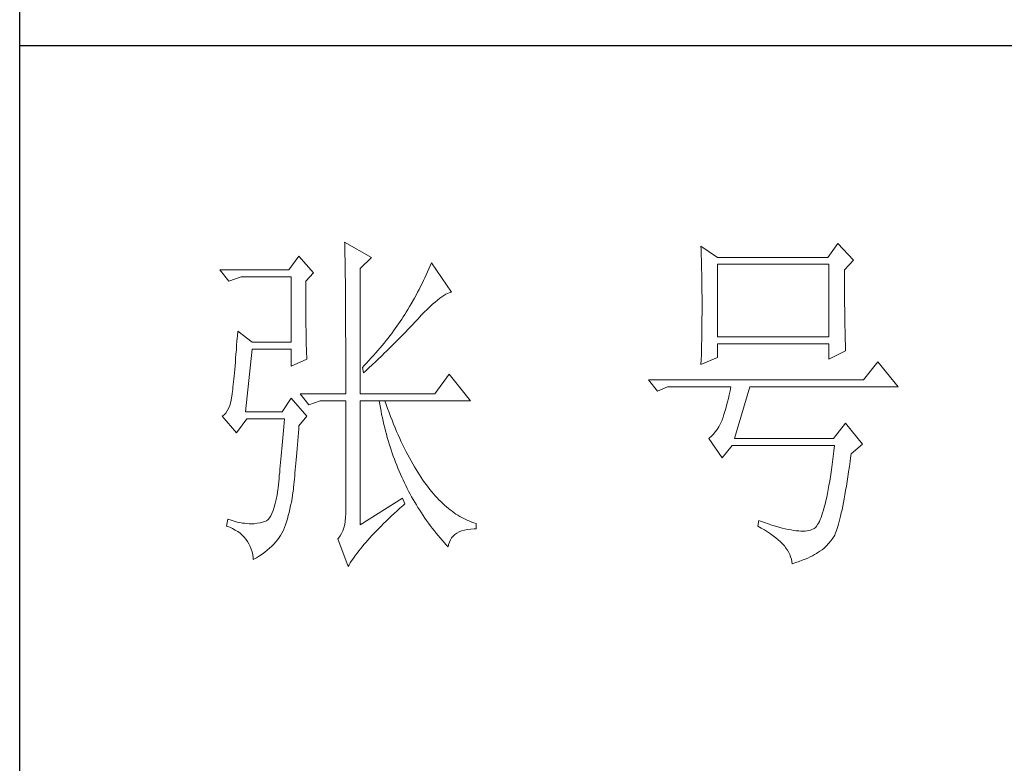
# Model space of a CAD drawing. Units: millimetres. Extents: x 7805 to 14209, y -54510 to 2786.
# Drawn here: x 13416 to 13603, y -54217 to -54075 of the extents above; entities that cross this region are included whole.
import ezdxf

# ---------------------------------------------------------------- set-up
doc = ezdxf.new("R2010")
doc.units = ezdxf.units.MM
doc.layers.add('轮廓线', color=7, linetype='Continuous', lineweight=20)

# ---------------------------------------------------------------- blocks, each defined once
blk = doc.blocks.new('文字')
at = {"layer": '轮廓线', "color": 7, "lineweight": 0}
for p, q in [((3765.42, 287.1), (3765.43, 286.9)), ((3769.15, 284.96), (3765.42, 287.1)), ((3765.43, 286.9), (3765.43, 286.68)), ((3765.43, 286.68), (3765.44, 286.45)), ((3765.44, 286.45), (3765.45, 286.21)), ((3765.45, 286.21), (3765.45, 285.96)), ((3815.17, 286.51), (3815.19, 286.05)), ((3817.5, 284.96), (3815.17, 286.51)), ((3815.19, 286.05), (3815.21, 285.59)), ((3834.29, 286.9), (3832.9, 284.96)), ((3836.47, 284.57), (3834.29, 286.9)), ((3759.04, 285.15), (3757.65, 283.21)), ((3761.06, 282.82), (3759.04, 285.15)), ((3765.45, 285.96), (3765.46, 285.69)), ((3765.46, 285.69), (3765.47, 285.41)), ((3765.47, 285.41), (3765.47, 285.11)), ((3765.47, 285.11), (3765.48, 284.81)), ((3765.48, 284.81), (3765.48, 284.49)), ((3767.59, 283.4), (3769.15, 284.96)), ((3815.21, 285.59), (3815.22, 285.12)), ((3815.22, 285.12), (3815.24, 284.65)), ((3815.24, 284.65), (3815.25, 284.18)), ((3832.9, 284.96), (3817.5, 284.96)), ((3765.48, 284.49), (3765.49, 284.15)), ((3765.49, 284.15), (3765.49, 283.81)), ((3765.49, 283.81), (3765.5, 283.45)), ((3765.5, 283.45), (3765.5, 283.08)), ((3767.59, 265.9), (3767.59, 283.4)), ((3777.19, 283.35), (3777, 282.94)), ((3777.37, 283.77), (3777.19, 283.35)), ((3777.55, 284.18), (3777.37, 283.77)), ((3780.34, 280.1), (3777.55, 284.18)), ((3815.25, 284.18), (3815.26, 283.7)), ((3815.26, 283.7), (3815.27, 283.23)), ((3815.27, 283.23), (3815.28, 282.75)), ((3817.5, 273.88), (3817.5, 283.99)), ((3817.5, 283.99), (3833.05, 283.99)), ((3833.05, 283.99), (3833.05, 273.88)), ((3835.23, 283.21), (3836.47, 284.57)), ((3757.65, 283.21), (3748.01, 283.21)), ((3748.01, 283.21), (3749.25, 281.65)), ((3749.25, 281.65), (3750.96, 282.24)), ((3750.96, 282.24), (3757.96, 282.24)), ((3757.96, 282.24), (3757.96, 273.1)), ((3759.98, 281.65), (3761.06, 282.82)), ((3765.5, 283.08), (3765.51, 282.69)), ((3765.51, 282.69), (3765.51, 282.29)), ((3765.51, 282.29), (3765.52, 281.88)), ((3765.52, 281.88), (3765.52, 281.46)), ((3776.62, 282.12), (3776.43, 281.71)), ((3776.82, 282.53), (3776.62, 282.12)), ((3777, 282.94), (3776.82, 282.53)), ((3815.28, 282.75), (3815.29, 282.26)), ((3815.29, 282.26), (3815.3, 281.78)), ((3835.23, 282.95), (3835.23, 283.21)), ((3835.23, 281.51), (3835.23, 282.95)), ((3759.98, 281.32), (3759.98, 281.65)), ((3759.98, 280.71), (3759.98, 281.32)), ((3759.98, 280.12), (3759.98, 280.71)), ((3765.52, 281.46), (3765.52, 281.02)), ((3765.52, 281.02), (3765.53, 280.57)), ((3765.53, 280.57), (3765.53, 280.1)), ((3775.82, 280.49), (3775.6, 280.09)), ((3776.02, 280.9), (3775.82, 280.49)), ((3776.23, 281.3), (3776.02, 280.9)), ((3776.43, 281.71), (3776.23, 281.3)), ((3815.3, 281.78), (3815.31, 281.29)), ((3815.31, 281.29), (3815.32, 280.3)), ((3835.23, 280.83), (3835.23, 281.51)), ((3835.23, 280.17), (3835.23, 280.83)), ((3759.98, 279.53), (3759.98, 280.12)), ((3759.98, 278.96), (3759.98, 279.53)), ((3765.53, 280.1), (3765.54, 279.63)), ((3765.54, 279.63), (3765.54, 279.13)), ((3765.54, 279.13), (3765.54, 278.63)), ((3775.17, 279.28), (3774.71, 278.49)), ((3775.39, 279.69), (3775.17, 279.28)), ((3775.6, 280.09), (3775.39, 279.69)), ((3778.38, 279), (3778.7, 279.25)), ((3778.7, 279.25), (3779, 279.46)), ((3779, 279.46), (3779.28, 279.64)), ((3779.28, 279.64), (3779.54, 279.8)), ((3779.54, 279.8), (3779.79, 279.92)), ((3779.79, 279.92), (3780.02, 280.01)), ((3780.02, 280.01), (3780.23, 280.07)), ((3780.23, 280.07), (3780.34, 280.1)), ((3815.32, 280.3), (3815.33, 279.31)), ((3815.33, 279.31), (3815.33, 277.32)), ((3835.24, 279.53), (3835.23, 280.17)), ((3835.24, 278.91), (3835.24, 279.53)), ((3759.99, 278.4), (3759.98, 278.96)), ((3759.99, 277.85), (3759.99, 278.4)), ((3760, 277.32), (3759.99, 277.85)), ((3765.54, 278.63), (3765.55, 278.11)), ((3765.55, 278.11), (3765.55, 277.58)), ((3774.48, 278.09), (3774.25, 277.69)), ((3774.71, 278.49), (3774.48, 278.09)), ((3776.94, 277.7), (3777.33, 278.07)), ((3777.33, 278.07), (3777.7, 278.41)), ((3777.7, 278.41), (3778.05, 278.72)), ((3778.05, 278.72), (3778.38, 279)), ((3835.24, 278.32), (3835.24, 278.91)), ((3835.25, 277.75), (3835.24, 278.32)), ((3835.25, 277.2), (3835.25, 277.75)), ((3760, 276.8), (3760, 277.32)), ((3760, 276.29), (3760, 276.8)), ((3765.55, 277.58), (3765.55, 277.04)), ((3765.55, 277.04), (3765.56, 276.48)), ((3765.56, 276.48), (3765.56, 275.91)), ((3773.61, 276.66), (3773.4, 276.34)), ((3773.81, 276.98), (3773.61, 276.66)), ((3774.01, 277.3), (3773.81, 276.98)), ((3774.25, 277.69), (3774.01, 277.3)), ((3775.62, 276.34), (3775.68, 276.4)), ((3775.68, 276.4), (3776.12, 276.87)), ((3776.12, 276.87), (3776.54, 277.3)), ((3776.54, 277.3), (3776.94, 277.7)), ((3815.33, 277.32), (3815.32, 276.31)), ((3835.26, 276.67), (3835.25, 277.2)), ((3835.26, 276.17), (3835.26, 276.67)), ((3760.01, 275.79), (3760, 276.29)), ((3760.02, 275.3), (3760.01, 275.79)), ((3760.03, 274.83), (3760.02, 275.3)), ((3765.56, 275.91), (3765.56, 275.33)), ((3765.56, 275.33), (3765.56, 274.74)), ((3772.49, 275.02), (3772.25, 274.69)), ((3772.73, 275.35), (3772.49, 275.02)), ((3772.96, 275.68), (3772.73, 275.35)), ((3773.18, 276.01), (3772.96, 275.68)), ((3773.4, 276.34), (3773.18, 276.01)), ((3774.23, 274.87), (3774.52, 275.17)), ((3774.52, 275.17), (3774.8, 275.46)), ((3774.8, 275.46), (3775.35, 276.05)), ((3775.35, 276.05), (3775.62, 276.34)), ((3815.31, 275.32), (3815.3, 274.82)), ((3815.32, 276.31), (3815.31, 275.81)), ((3815.31, 275.81), (3815.31, 275.32)), ((3835.27, 275.7), (3835.26, 276.17)), ((3835.28, 275.24), (3835.27, 275.7)), ((3835.29, 274.8), (3835.28, 275.24)), ((3750.44, 273.96), (3750.39, 273.29)), ((3750.49, 274.65), (3750.44, 273.96)), ((3752.51, 273.1), (3750.49, 274.65)), ((3760.03, 274.37), (3760.03, 274.83)), ((3760.04, 273.92), (3760.03, 274.37)), ((3760.05, 273.48), (3760.04, 273.92)), ((3765.56, 274.74), (3765.56, 274.12)), ((3765.56, 274.12), (3765.57, 273.5)), ((3771.48, 273.68), (3771.21, 273.34)), ((3771.74, 274.02), (3771.48, 273.68)), ((3772, 274.35), (3771.74, 274.02)), ((3772.25, 274.69), (3772, 274.35)), ((3772.78, 273.38), (3773.37, 273.98)), ((3773.37, 273.98), (3773.95, 274.57)), ((3773.95, 274.57), (3774.23, 274.87)), ((3815.29, 274.34), (3815.28, 273.85)), ((3815.28, 273.85), (3815.28, 273.37)), ((3815.3, 274.82), (3815.29, 274.34)), ((3833.05, 273.88), (3817.5, 273.88)), ((3835.3, 274.39), (3835.29, 274.8)), ((3835.3, 274.01), (3835.3, 274.39)), ((3835.31, 273.64), (3835.3, 274.01)), ((3835.32, 273.3), (3835.31, 273.64)), ((3750.34, 272.65), (3750.3, 272.03)), ((3750.39, 273.29), (3750.34, 272.65)), ((3757.96, 273.1), (3752.51, 273.1)), ((3760.06, 273.05), (3760.05, 273.48)), ((3760.07, 272.64), (3760.06, 273.05)), ((3760.08, 272.24), (3760.07, 272.64)), ((3760.1, 271.85), (3760.08, 272.24)), ((3765.57, 273.5), (3765.57, 272.87)), ((3765.57, 272.87), (3765.57, 272.22)), ((3770.36, 272.31), (3770.06, 271.96)), ((3770.65, 272.65), (3770.36, 272.31)), ((3770.93, 273), (3770.65, 272.65)), ((3771.21, 273.34), (3770.93, 273)), ((3771.58, 272.18), (3772.19, 272.78)), ((3772.19, 272.78), (3772.78, 273.38)), ((3815.25, 272.43), (3815.24, 271.96)), ((3815.26, 272.9), (3815.25, 272.43)), ((3815.28, 273.37), (3815.26, 272.9)), ((3817.5, 270.96), (3817.5, 272.9)), ((3817.5, 272.9), (3833.05, 272.9)), ((3833.05, 272.9), (3833.05, 270.77)), ((3835.34, 272.98), (3835.32, 273.3)), ((3835.35, 272.68), (3835.34, 272.98)), ((3835.36, 272.41), (3835.35, 272.68)), ((3835.37, 272.16), (3835.36, 272.41)), ((3750.2, 270.87), (3750.16, 270.33)), ((3750.25, 271.44), (3750.2, 270.87)), ((3750.3, 272.03), (3750.25, 271.44)), ((3751.58, 263.38), (3752.51, 272.13)), ((3752.51, 272.13), (3757.96, 272.13)), ((3757.96, 272.13), (3757.96, 269.79)), ((3760.11, 271.48), (3760.1, 271.85)), ((3760.12, 271.12), (3760.11, 271.48)), ((3760.13, 270.77), (3760.12, 271.12)), ((3765.57, 272.22), (3765.57, 271.56)), ((3765.57, 271.56), (3765.57, 270.88)), ((3765.57, 270.88), (3765.57, 269.49)), ((3769.13, 270.91), (3768.81, 270.56)), ((3769.45, 271.26), (3769.13, 270.91)), ((3769.76, 271.62), (3769.45, 271.26)), ((3770.06, 271.96), (3769.76, 271.62)), ((3770.02, 270.66), (3770.65, 271.27)), ((3770.65, 271.27), (3770.96, 271.57)), ((3770.96, 271.57), (3771.27, 271.88)), ((3771.27, 271.88), (3771.58, 272.18)), ((3815.17, 269.99), (3817.5, 270.96)), ((3815.23, 271.49), (3815.19, 270.58)), ((3815.24, 271.96), (3815.23, 271.49)), ((3833.05, 270.77), (3835.38, 271.93)), ((3835.38, 271.93), (3835.37, 272.16)), ((3750.12, 269.81), (3750.07, 269.31)), ((3750.16, 270.33), (3750.12, 269.81)), ((3757.96, 269.79), (3760.13, 270.77)), ((3765.57, 269.49), (3765.57, 268.78)), ((3768.15, 269.85), (3767.91, 269.6)), ((3767.91, 269.6), (3768.06, 268.82)), ((3768.48, 270.2), (3768.15, 269.85)), ((3768.81, 270.56), (3768.48, 270.2)), ((3768.72, 269.44), (3769.38, 270.05)), ((3769.38, 270.05), (3769.7, 270.35)), ((3769.7, 270.35), (3770.02, 270.66)), ((3815.18, 270.13), (3815.17, 269.99)), ((3815.19, 270.58), (3815.18, 270.13)), ((3839.89, 270.38), (3837.87, 267.85)), ((3842.69, 266.88), (3839.89, 270.38)), ((3749.99, 268.39), (3749.95, 267.97)), ((3750.03, 268.84), (3749.99, 268.39)), ((3750.07, 269.31), (3750.03, 268.84)), ((3765.57, 268.78), (3765.57, 265.9)), ((3768.06, 268.82), (3768.39, 269.13)), ((3768.39, 269.13), (3768.72, 269.44)), ((3780.03, 268.63), (3778.01, 265.9)), ((3782.99, 264.93), (3780.03, 268.63)), ((3749.83, 266.86), (3749.8, 266.53)), ((3749.87, 267.2), (3749.83, 266.86)), ((3749.91, 267.58), (3749.87, 267.2)), ((3749.95, 267.97), (3749.91, 267.58)), ((3837.87, 267.85), (3807.86, 267.85)), ((3807.86, 267.85), (3809.11, 266.29)), ((3809.11, 266.29), (3810.51, 266.88)), ((3810.51, 266.88), (3819.37, 266.88)), ((3819.37, 266.88), (3819.25, 266.31)), ((3819.84, 259.68), (3822.01, 266.88)), ((3822.01, 266.88), (3842.69, 266.88)), ((3749.72, 265.9), (3749.63, 265.3)), ((3749.76, 266.23), (3749.72, 265.96)), ((3749.72, 265.96), (3749.72, 265.9)), ((3749.8, 266.53), (3749.76, 266.23)), ((3759.2, 265.9), (3760.44, 264.35)), ((3759.2, 265.9), (3765.57, 265.9)), ((3767.59, 265.9), (3778.01, 265.9)), ((3819.13, 265.78), (3819, 265.26)), ((3819.25, 266.31), (3819.13, 265.78)), ((3749.38, 264.29), (3749.22, 263.87)), ((3749.51, 264.77), (3749.38, 264.29)), ((3749.63, 265.3), (3749.51, 264.77)), ((3757.96, 265.32), (3756.71, 263.38)), ((3760.13, 262.79), (3757.96, 265.32)), ((3760.44, 264.35), (3762, 264.93)), ((3762, 264.93), (3765.57, 264.93)), ((3765.57, 264.93), (3765.57, 249.18)), ((3767.59, 247.63), (3767.59, 264.93)), ((3767.59, 264.93), (3782.99, 264.93)), ((3770.24, 264.93), (3770.32, 264.45)), ((3770.32, 264.45), (3770.41, 263.97)), ((3771.2, 264.41), (3771.02, 264.93)), ((3771.41, 263.85), (3771.2, 264.41)), ((3818.76, 264.29), (3818.64, 263.85)), ((3818.88, 264.77), (3818.76, 264.29)), ((3819, 265.26), (3818.88, 264.77)), ((3748.58, 262.97), (3748.32, 262.8)), ((3748.32, 262.8), (3748.32, 262.79)), ((3748.32, 262.79), (3750.34, 260.46)), ((3748.82, 263.21), (3748.58, 262.97)), ((3749.03, 263.51), (3748.82, 263.21)), ((3749.22, 263.87), (3749.03, 263.51)), ((3756.71, 263.38), (3751.58, 263.38)), ((3759.04, 261.43), (3760.13, 262.79)), ((3770.41, 263.97), (3770.5, 263.5)), ((3770.5, 263.5), (3770.59, 263.03)), ((3770.59, 263.03), (3770.69, 262.56)), ((3771.62, 263.29), (3771.41, 263.85)), ((3771.83, 262.75), (3771.62, 263.29)), ((3772.04, 262.21), (3771.83, 262.75)), ((3818.27, 262.64), (3818.15, 262.28)), ((3818.39, 263.02), (3818.27, 262.64)), ((3818.52, 263.42), (3818.39, 263.02)), ((3818.64, 263.85), (3818.52, 263.42)), ((3750.34, 260.46), (3751.74, 262.4)), ((3751.74, 262.4), (3757.02, 262.4)), ((3756.93, 261.32), (3756.89, 260.79)), ((3756.98, 261.86), (3756.93, 261.32)), ((3757.02, 262.4), (3756.98, 261.86)), ((3759.01, 261.06), (3759.04, 261.43)), ((3770.69, 262.56), (3770.79, 262.1)), ((3770.79, 262.1), (3770.9, 261.64)), ((3770.9, 261.64), (3771.01, 261.18)), ((3772.25, 261.69), (3772.04, 262.21)), ((3772.46, 261.17), (3772.25, 261.69)), ((3817.67, 261.32), (3817.43, 260.94)), ((3817.91, 261.75), (3817.67, 261.32)), ((3818.13, 262.21), (3817.91, 261.75)), ((3818.15, 262.28), (3818.13, 262.21)), ((3835.38, 261.82), (3833.67, 259.68)), ((3837.72, 258.9), (3835.38, 261.82)), ((3756.84, 260.27), (3756.8, 259.75)), ((3756.89, 260.79), (3756.84, 260.27)), ((3758.87, 259.33), (3758.92, 259.89)), ((3758.92, 259.89), (3758.97, 260.47)), ((3758.97, 260.47), (3759.01, 261.06)), ((3771.01, 261.18), (3771.13, 260.73)), ((3771.13, 260.73), (3771.25, 260.28)), ((3771.25, 260.28), (3771.37, 259.83)), ((3772.68, 260.67), (3772.46, 261.17)), ((3772.9, 260.17), (3772.68, 260.67)), ((3773.11, 259.68), (3772.9, 260.17)), ((3816.64, 259.99), (3816.35, 259.75)), ((3816.91, 260.27), (3816.64, 259.99)), ((3817.18, 260.58), (3816.91, 260.27)), ((3817.43, 260.94), (3817.18, 260.58)), ((3756.71, 258.74), (3756.66, 258.24)), ((3756.75, 259.24), (3756.71, 258.74)), ((3756.8, 259.75), (3756.75, 259.24)), ((3758.78, 258.24), (3758.82, 258.78)), ((3758.82, 258.78), (3758.87, 259.33)), ((3771.37, 259.83), (3771.5, 259.38)), ((3771.5, 259.38), (3771.64, 258.94)), ((3771.64, 258.94), (3771.77, 258.5)), ((3771.77, 258.5), (3771.92, 258.07)), ((3773.33, 259.2), (3773.11, 259.68)), ((3773.56, 258.74), (3773.33, 259.2)), ((3773.78, 258.28), (3773.56, 258.74)), ((3816.35, 259.75), (3816.26, 259.68)), ((3816.26, 259.68), (3818.13, 256.96)), ((3818.13, 256.96), (3819.53, 258.71)), ((3819.53, 258.71), (3833.83, 258.71)), ((3833.67, 259.68), (3819.84, 259.68)), ((3833.83, 258.71), (3833.74, 257.91)), ((3836.16, 257.54), (3837.72, 258.9)), ((3756.57, 257.26), (3756.53, 256.79)), ((3756.62, 257.75), (3756.57, 257.26)), ((3756.66, 258.24), (3756.62, 257.75)), ((3758.65, 256.71), (3758.69, 257.21)), ((3758.69, 257.21), (3758.73, 257.72)), ((3758.73, 257.72), (3758.78, 258.24)), ((3771.92, 258.07), (3772.06, 257.64)), ((3772.06, 257.64), (3772.21, 257.21)), ((3772.21, 257.21), (3772.37, 256.78)), ((3774.01, 257.83), (3773.78, 258.28)), ((3774.23, 257.39), (3774.01, 257.83)), ((3774.46, 256.96), (3774.23, 257.39)), ((3833.64, 257.14), (3833.55, 256.39)), ((3833.74, 257.91), (3833.64, 257.14)), ((3836.01, 256.5), (3836.12, 257.28)), ((3836.12, 257.28), (3836.16, 257.54)), ((3756.44, 255.85), (3756.39, 255.39)), ((3756.48, 256.31), (3756.44, 255.85)), ((3756.53, 256.79), (3756.48, 256.31)), ((3758.52, 255.3), (3758.56, 255.76)), ((3758.56, 255.76), (3758.61, 256.23)), ((3758.61, 256.23), (3758.65, 256.71)), ((3772.37, 256.78), (3772.53, 256.36)), ((3772.53, 256.36), (3772.69, 255.94)), ((3772.69, 255.94), (3772.86, 255.52)), ((3774.69, 256.54), (3774.46, 256.96)), ((3774.92, 256.13), (3774.69, 256.54)), ((3775.16, 255.73), (3774.92, 256.13)), ((3833.55, 256.39), (3833.44, 255.68)), ((3835.8, 255.03), (3835.91, 255.75)), ((3835.91, 255.75), (3836.01, 256.5)), ((3756.3, 254.49), (3756.26, 254.04)), ((3756.35, 254.93), (3756.3, 254.49)), ((3756.39, 255.39), (3756.35, 254.93)), ((3758.41, 254.02), (3758.45, 254.43)), ((3758.45, 254.43), (3758.48, 254.86)), ((3758.48, 254.86), (3758.52, 255.3)), ((3772.86, 255.52), (3773.03, 255.11)), ((3773.03, 255.11), (3773.21, 254.7)), ((3773.21, 254.7), (3773.39, 254.29)), ((3775.39, 255.33), (3775.16, 255.73)), ((3775.63, 254.95), (3775.39, 255.33)), ((3775.87, 254.58), (3775.63, 254.95)), ((3776.11, 254.22), (3775.87, 254.58)), ((3833.35, 254.99), (3833.25, 254.33)), ((3833.44, 255.68), (3833.35, 254.99)), ((3835.69, 254.34), (3835.8, 255.03)), ((3756.17, 253.18), (3756.12, 252.76)), ((3756.21, 253.61), (3756.17, 253.18)), ((3756.26, 254.04), (3756.21, 253.61)), ((3758.3, 252.85), (3758.34, 253.23)), ((3758.34, 253.23), (3758.37, 253.62)), ((3758.37, 253.62), (3758.41, 254.02)), ((3773.39, 254.29), (3773.57, 253.88)), ((3773.57, 253.88), (3773.76, 253.49)), ((3773.76, 253.49), (3773.96, 253.09)), ((3773.96, 253.09), (3774.16, 252.69)), ((3776.35, 253.86), (3776.11, 254.22)), ((3776.59, 253.52), (3776.35, 253.86)), ((3776.83, 253.18), (3776.59, 253.52)), ((3777.08, 252.86), (3776.83, 253.18)), ((3833.04, 253.1), (3832.94, 252.53)), ((3833.15, 253.7), (3833.04, 253.1)), ((3833.25, 254.33), (3833.15, 253.7)), ((3835.38, 252.41), (3835.48, 253.02)), ((3835.48, 253.02), (3835.59, 253.67)), ((3835.59, 253.67), (3835.69, 254.34)), ((3755.98, 251.8), (3755.86, 251.17)), ((3756.09, 252.49), (3755.98, 251.8)), ((3756.12, 252.76), (3756.09, 252.49)), ((3758.08, 251.28), (3758.16, 251.8)), ((3758.16, 251.8), (3758.24, 252.33)), ((3758.24, 252.33), (3758.27, 252.49)), ((3758.27, 252.49), (3758.3, 252.85)), ((3774.16, 252.69), (3774.36, 252.3)), ((3774.36, 252.3), (3774.56, 251.91)), ((3774.56, 251.91), (3774.77, 251.53)), ((3777.33, 252.54), (3777.08, 252.86)), ((3777.58, 252.23), (3777.33, 252.54)), ((3777.83, 251.94), (3777.58, 252.23)), ((3778.08, 251.65), (3777.83, 251.94)), ((3778.34, 251.37), (3778.08, 251.65)), ((3832.83, 251.98), (3832.73, 251.46)), ((3832.94, 252.53), (3832.83, 251.98)), ((3835.17, 251.26), (3835.27, 251.82)), ((3835.27, 251.82), (3835.38, 252.41)), ((3755.73, 250.6), (3755.59, 250.08)), ((3755.86, 251.17), (3755.73, 250.6)), ((3757.78, 249.82), (3757.88, 250.3)), ((3757.88, 250.3), (3757.98, 250.78)), ((3757.98, 250.78), (3758.08, 251.28)), ((3773.5, 251.32), (3767.59, 247.63)), ((3773.15, 249.95), (3773.57, 250.32)), ((3773.81, 250.54), (3773.5, 251.32)), ((3773.57, 250.32), (3773.81, 250.54)), ((3774.77, 251.53), (3774.99, 251.15)), ((3774.99, 251.15), (3775.21, 250.77)), ((3775.21, 250.77), (3775.44, 250.39)), ((3775.44, 250.39), (3775.66, 250.02)), ((3778.59, 251.11), (3778.34, 251.37)), ((3778.85, 250.85), (3778.59, 251.11)), ((3779.11, 250.6), (3778.85, 250.85)), ((3779.37, 250.36), (3779.11, 250.6)), ((3779.64, 250.13), (3779.37, 250.36)), ((3832.51, 250.51), (3832.4, 250.08)), ((3832.62, 250.97), (3832.51, 250.51)), ((3832.73, 251.46), (3832.62, 250.97)), ((3834.97, 250.21), (3835.07, 250.72)), ((3835.07, 250.72), (3835.17, 251.26)), ((3755.1, 248.88), (3754.91, 248.59)), ((3755.27, 249.22), (3755.1, 248.88)), ((3755.43, 249.63), (3755.27, 249.22)), ((3755.59, 250.08), (3755.43, 249.63)), ((3757.43, 248.47), (3757.55, 248.91)), ((3757.55, 248.91), (3757.67, 249.36)), ((3757.67, 249.36), (3757.78, 249.82)), ((3765.57, 249.18), (3765.56, 248.63)), ((3771.96, 248.85), (3772.35, 249.21)), ((3772.35, 249.21), (3772.74, 249.58)), ((3772.74, 249.58), (3773.15, 249.95)), ((3775.66, 250.02), (3775.9, 249.65)), ((3775.9, 249.65), (3776.13, 249.28)), ((3776.13, 249.28), (3776.37, 248.92)), ((3776.37, 248.92), (3776.62, 248.56)), ((3779.9, 249.91), (3779.64, 250.13)), ((3780.17, 249.7), (3779.9, 249.91)), ((3780.43, 249.5), (3780.17, 249.7)), ((3780.7, 249.3), (3780.43, 249.5)), ((3780.97, 249.12), (3780.7, 249.3)), ((3781.24, 248.95), (3780.97, 249.12)), ((3781.52, 248.78), (3781.24, 248.95)), ((3832.06, 248.95), (3831.94, 248.63)), ((3832.17, 249.3), (3832.06, 248.95)), ((3832.29, 249.68), (3832.17, 249.3)), ((3832.4, 250.08), (3832.29, 249.68)), ((3834.68, 248.84), (3834.77, 249.27)), ((3834.77, 249.27), (3834.87, 249.73)), ((3834.87, 249.73), (3834.97, 250.21)), ((3749.1, 248.41), (3748.94, 247.43)), ((3749.56, 248.25), (3749.1, 248.41)), ((3750, 248.12), (3749.56, 248.25)), ((3750.41, 248.01), (3750, 248.12)), ((3750.79, 247.93), (3750.41, 248.01)), ((3751.14, 247.87), (3750.79, 247.93)), ((3751.45, 247.83), (3751.14, 247.87)), ((3751.74, 247.82), (3751.45, 247.83)), ((3751.77, 247.81), (3751.74, 247.82)), ((3752.09, 247.77), (3751.77, 247.81)), ((3752.44, 247.76), (3752.09, 247.77)), ((3752.81, 247.77), (3752.44, 247.76)), ((3753.2, 247.83), (3752.81, 247.77)), ((3753.62, 247.9), (3753.2, 247.83)), ((3754.07, 248.02), (3753.62, 247.9)), ((3754.29, 248.07), (3754.07, 248.02)), ((3754.51, 248.19), (3754.29, 248.07)), ((3754.72, 248.36), (3754.51, 248.19)), ((3754.91, 248.59), (3754.72, 248.36)), ((3757.02, 247.24), (3757.16, 247.63)), ((3757.16, 247.63), (3757.29, 248.04)), ((3757.29, 248.04), (3757.43, 248.47)), ((3765.43, 247.64), (3765.32, 247.2)), ((3765.51, 248.12), (3765.43, 247.64)), ((3765.56, 248.63), (3765.51, 248.12)), ((3770.51, 247.45), (3770.86, 247.79)), ((3770.86, 247.79), (3771.22, 248.14)), ((3771.22, 248.14), (3771.58, 248.49)), ((3771.58, 248.49), (3771.96, 248.85)), ((3776.62, 248.56), (3776.87, 248.2)), ((3776.87, 248.2), (3777.12, 247.85)), ((3777.12, 247.85), (3777.38, 247.5)), ((3777.38, 247.5), (3777.65, 247.15)), ((3781.79, 248.63), (3781.52, 248.78)), ((3782.07, 248.49), (3781.79, 248.63)), ((3782.35, 248.35), (3782.07, 248.49)), ((3782.63, 248.23), (3782.35, 248.35)), ((3782.91, 248.11), (3782.63, 248.23)), ((3783.19, 248), (3782.91, 248.11)), ((3783.48, 247.91), (3783.19, 248)), ((3783.77, 247.82), (3783.48, 247.91)), ((3783.77, 247.04), (3783.77, 247.82)), ((3823.26, 248.21), (3823.1, 247.43)), ((3823.51, 248.12), (3823.26, 248.21)), ((3824.06, 247.92), (3823.51, 248.12)), ((3824.58, 247.74), (3824.06, 247.92)), ((3825.09, 247.57), (3824.58, 247.74)), ((3825.58, 247.43), (3825.09, 247.57)), ((3831.47, 247.64), (3831.34, 247.46)), ((3831.59, 247.84), (3831.47, 247.64)), ((3831.71, 248.08), (3831.59, 247.84)), ((3831.83, 248.34), (3831.71, 248.08)), ((3831.94, 248.63), (3831.83, 248.34)), ((3834.3, 247.39), (3834.39, 247.71)), ((3834.39, 247.71), (3834.49, 248.06)), ((3834.49, 248.06), (3834.58, 248.44)), ((3834.58, 248.44), (3834.68, 248.84)), ((3748.94, 247.43), (3749.37, 247.27)), ((3749.37, 247.27), (3749.77, 247.09)), ((3749.77, 247.09), (3750.14, 246.89)), ((3750.14, 246.89), (3750.49, 246.68)), ((3750.49, 246.68), (3750.82, 246.44)), ((3750.82, 246.44), (3751.12, 246.18)), ((3751.12, 246.18), (3751.39, 245.91)), ((3756.28, 245.83), (3756.48, 246.14)), ((3756.48, 246.14), (3756.67, 246.46)), ((3756.67, 246.46), (3756.84, 246.78)), ((3756.84, 246.78), (3756.87, 246.85)), ((3756.87, 246.85), (3757.02, 247.24)), ((3765, 246.41), (3764.8, 246.07)), ((3765.18, 246.79), (3765, 246.41)), ((3765.32, 247.2), (3765.18, 246.79)), ((3768.94, 245.8), (3769.24, 246.12)), ((3769.24, 246.12), (3769.54, 246.45)), ((3769.54, 246.45), (3769.86, 246.77)), ((3769.86, 246.77), (3770.18, 247.11)), ((3770.18, 247.11), (3770.51, 247.45)), ((3777.65, 247.15), (3777.91, 246.81)), ((3777.91, 246.81), (3778.18, 246.47)), ((3778.18, 246.47), (3778.46, 246.13)), ((3778.46, 246.13), (3779.02, 245.46)), ((3780.56, 246.04), (3780.8, 246.27)), ((3780.8, 246.27), (3781.08, 246.46)), ((3781.08, 246.46), (3781.4, 246.63)), ((3781.4, 246.63), (3781.75, 246.77)), ((3781.75, 246.77), (3782.14, 246.87)), ((3782.14, 246.87), (3782.56, 246.96)), ((3782.56, 246.96), (3783.02, 247.01)), ((3783.02, 247.01), (3783.52, 247.04)), ((3783.52, 247.04), (3783.77, 247.04)), ((3823.1, 247.43), (3823.59, 247.17)), ((3823.59, 247.17), (3824.05, 246.91)), ((3824.05, 246.91), (3824.49, 246.64)), ((3824.49, 246.64), (3824.9, 246.37)), ((3824.9, 246.37), (3825.28, 246.09)), ((3826.05, 247.29), (3825.58, 247.43)), ((3826.5, 247.17), (3826.05, 247.29)), ((3826.93, 247.06), (3826.5, 247.17)), ((3827.35, 246.97), (3826.93, 247.06)), ((3827.75, 246.9), (3827.35, 246.97)), ((3828.12, 246.84), (3827.75, 246.9)), ((3828.48, 246.79), (3828.12, 246.84)), ((3828.82, 246.76), (3828.48, 246.79)), ((3829.14, 246.74), (3828.82, 246.76)), ((3829.45, 246.74), (3829.14, 246.74)), ((3829.73, 246.75), (3829.45, 246.74)), ((3830, 246.78), (3829.73, 246.75)), ((3830.24, 246.82), (3830, 246.78)), ((3830.47, 246.88), (3830.24, 246.82)), ((3830.68, 246.96), (3830.47, 246.88)), ((3830.88, 247.04), (3830.68, 246.96)), ((3830.97, 247.09), (3830.88, 247.04)), ((3831.1, 247.19), (3830.97, 247.09)), ((3831.22, 247.31), (3831.1, 247.19)), ((3831.34, 247.46), (3831.22, 247.31)), ((3833.76, 246.01), (3833.85, 246.18)), ((3833.85, 246.18), (3833.93, 246.37)), ((3833.93, 246.37), (3834.02, 246.58)), ((3834.02, 246.58), (3834.12, 246.82)), ((3834.12, 246.82), (3834.21, 247.09)), ((3834.21, 247.09), (3834.3, 247.39)), ((3751.39, 245.91), (3751.64, 245.61)), ((3751.64, 245.61), (3751.86, 245.29)), ((3751.86, 245.29), (3752.06, 244.96)), ((3752.06, 244.96), (3752.23, 244.61)), ((3755.25, 244.63), (3755.53, 244.92)), ((3755.53, 244.92), (3755.8, 245.22)), ((3755.8, 245.22), (3756.05, 245.52)), ((3756.05, 245.52), (3756.28, 245.83)), ((3764.56, 245.76), (3764.49, 245.68)), ((3764.49, 245.68), (3765.89, 241.79)), ((3764.8, 246.07), (3764.56, 245.76)), ((3767.86, 244.56), (3768.12, 244.86)), ((3768.12, 244.86), (3768.38, 245.17)), ((3768.38, 245.17), (3768.65, 245.48)), ((3768.65, 245.48), (3768.94, 245.8)), ((3779.02, 245.46), (3779.32, 245.13)), ((3779.32, 245.13), (3779.61, 244.81)), ((3779.61, 244.81), (3779.88, 244.52)), ((3779.88, 244.52), (3779.94, 244.88)), ((3779.94, 244.88), (3780.04, 245.21)), ((3780.04, 245.21), (3780.18, 245.52)), ((3780.18, 245.52), (3780.35, 245.79)), ((3780.35, 245.79), (3780.56, 246.04)), ((3825.28, 246.09), (3825.64, 245.81)), ((3825.64, 245.81), (3825.97, 245.53)), ((3825.97, 245.53), (3826.28, 245.24)), ((3826.28, 245.24), (3826.56, 244.95)), ((3826.56, 244.95), (3826.82, 244.66)), ((3832.69, 244.67), (3832.99, 245)), ((3832.99, 245), (3833.29, 245.36)), ((3833.29, 245.36), (3833.59, 245.76)), ((3833.59, 245.76), (3833.67, 245.88)), ((3833.67, 245.88), (3833.76, 246.01)), ((3752.23, 244.61), (3752.37, 244.23)), ((3752.37, 244.23), (3752.49, 243.84)), ((3752.49, 243.84), (3752.58, 243.43)), ((3752.58, 243.43), (3752.65, 243)), ((3753.51, 243.27), (3753.89, 243.53)), ((3753.89, 243.53), (3754.26, 243.8)), ((3754.26, 243.8), (3754.61, 244.07)), ((3754.61, 244.07), (3754.94, 244.35)), ((3754.94, 244.35), (3755.25, 244.63)), ((3766.75, 243.12), (3766.95, 243.4)), ((3766.95, 243.4), (3767.16, 243.68)), ((3767.16, 243.68), (3767.38, 243.97)), ((3767.38, 243.97), (3767.62, 244.27)), ((3767.62, 244.27), (3767.86, 244.56)), ((3826.82, 244.66), (3827.05, 244.36)), ((3827.05, 244.36), (3827.25, 244.06)), ((3827.25, 244.06), (3827.43, 243.75)), ((3827.43, 243.75), (3827.58, 243.45)), ((3827.58, 243.45), (3827.7, 243.14)), ((3830.75, 243.29), (3831.04, 243.45)), ((3831.04, 243.45), (3831.3, 243.6)), ((3831.3, 243.6), (3831.5, 243.74)), ((3831.5, 243.74), (3831.79, 243.92)), ((3831.79, 243.92), (3832.09, 244.13)), ((3832.09, 244.13), (3832.39, 244.38)), ((3832.39, 244.38), (3832.69, 244.67)), ((3752.65, 243), (3752.67, 242.77)), ((3752.67, 242.77), (3753.1, 243.01)), ((3753.1, 243.01), (3753.51, 243.27)), ((3765.89, 241.79), (3766.04, 242.05)), ((3766.04, 242.05), (3766.2, 242.31)), ((3766.2, 242.31), (3766.37, 242.57)), ((3766.37, 242.57), (3766.55, 242.84)), ((3766.55, 242.84), (3766.75, 243.12)), ((3827.7, 243.14), (3827.8, 242.82)), ((3827.8, 242.82), (3827.87, 242.5)), ((3827.87, 242.5), (3827.92, 242.18)), ((3827.92, 242.18), (3828.41, 242.34)), ((3828.41, 242.34), (3828.87, 242.5)), ((3828.87, 242.5), (3829.3, 242.66)), ((3829.3, 242.66), (3829.71, 242.81)), ((3829.71, 242.81), (3830.09, 242.97)), ((3830.09, 242.97), (3830.43, 243.13)), ((3830.43, 243.13), (3830.75, 243.29))]:
    blk.add_line(p, q, dxfattribs=at)

msp = doc.modelspace()

# ---------------------------------------------------------------- linework, layer by layer
for p, q in [((13415.51, -54468.98), (13415.51, -50627.29)), ((13415.51, -54079.93), (13893.95, -54079.93))]:
    msp.add_line(p, q)

# ---------------------------------------------------------------- block references
at = {"layer": '轮廓线', "color": 0, "linetype": 'ByBlock', "lineweight": 13, "xscale": 1.367150460931638, "yscale": 1.367150460931638, "zscale": 1.367150460931638}
msp.add_blockref('文字', (8329.65, -54509.99), dxfattribs=at)

doc.saveas('drawing.dxf')
